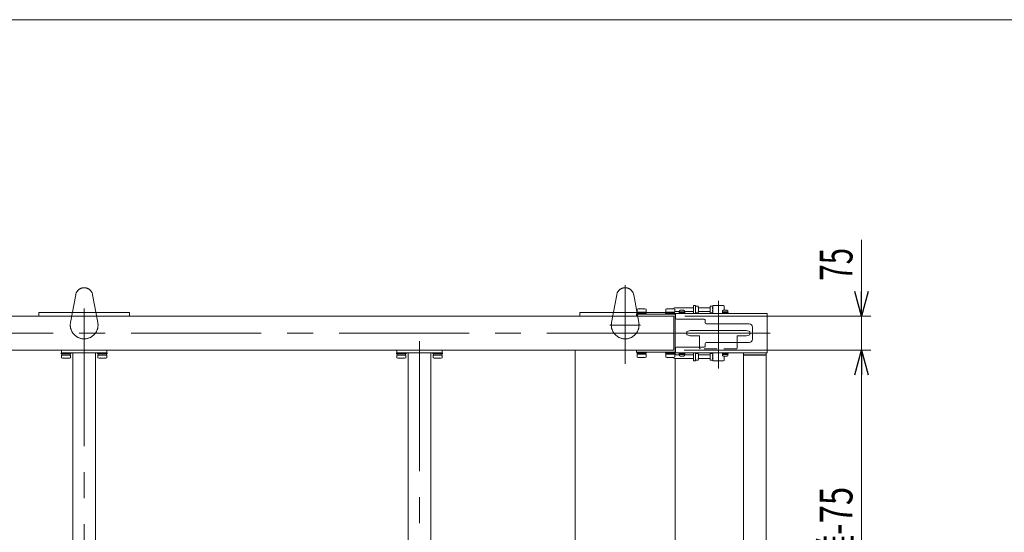
# Model space of a CAD drawing. Units: millimetres. Extents: x -3546 to 3546, y -2433 to 2432.
# Drawn here: x -1528 to 638, y 1305 to 2432 of the extents above; entities that cross this region are included whole.
import ezdxf
from ezdxf.enums import TextEntityAlignment as Align

# ---------------------------------------------------------------- set-up
doc = ezdxf.new("R2010")
doc.units = ezdxf.units.MM
doc.header["$LTSCALE"] = 4.5
for name, pattern in [('CENTERX2', [101.6, 63.5, -12.7, 12.7, -12.7]), ('DASHED2', [9.525, 6.35, -3.175]), ('PHANTOM', [63.5, 31.75, -6.35, 6.35, -6.35, 6.35, -6.35])]:
    doc.linetypes.add(name, pattern=pattern)
for name, color, linetype in [('11', 7, 'Continuous'), ('15', 7, 'Continuous'), ('BM0', 7, 'Continuous'), ('L-4', 7, 'Continuous'), ('L-6', 7, 'Continuous'), ('L-BOLT', 7, 'Continuous'), ('ZUWAKU', 7, 'Continuous')]:
    doc.layers.add(name, color=color, linetype=linetype)
doc.styles.add('dcStyle0', font='ＭＳ Ｐゴシック', dxfattribs={"width": 0.7})
doc.dimstyles.new('dc_Rotated', dxfattribs={"dimtxt": 72, "dimasz": 54.000034, "dimexe": 18, "dimexo": 18, "dimgap": 18, "dimtad": 3, "dimdec": 3, "dimdsep": 46, "dimtxsty": 'dcStyle0', "dimblk1": 'OPEN30', "dimblk2": 'OPEN30', "dimsah": 1, "dimcen": 0.09, "dimclrd": 2, "dimclre": 2, "dimclrt": 2, "dimadec": 0, "dimazin": 2, "dimtfac": 1, "dimtdec": 4, "dimtmove": 0, "dimatfit": 3, "dimfxl": 1, "dimarcsym": 1})

# ---------------------------------------------------------------- blocks, each defined once
blk = doc.blocks.new('DC_GROUP_W_MHC-HUD_S_010_110')
at = {"layer": 'L-4', "color": 140, "linetype": 'Continuous', "lineweight": 13}
for p, q in [((-107.8, 1784.8), (-107.8, 1786.8)), ((-86.8, 1786.8), (-107.8, 1786.8)), ((-107.1, 1789.3), (-107.1, 1795.4)), ((-87.4, 1789.3), (-107.1, 1789.3)), ((-106.5, 1786.8), (-106.5, 1789.3)), ((-89.9, 1796.3), (-104.6, 1796.3)), ((-88.1, 1786.8), (-88.1, 1789.3)), ((-87.4, 1789.3), (-87.4, 1795.4)), ((-86.8, 1784.8), (-86.8, 1786.8))]:
    blk.add_line(p, q, dxfattribs=at)
for centre, radius, start, end in [((-104.6, 1792.5), 3.78, 49.5701, 130.4299), ((-97.3, 1782.5), 13.8, 69.1359, 110.8641), ((-89.9, 1792.5), 3.78, 49.5701, 130.4299)]:
    blk.add_arc(centre, radius, start, end, dxfattribs=at)
blk = doc.blocks.new('DC_GROUP_W_MHC-HUD_S_010_113')
at = {"layer": 'L-4', "color": 140, "linetype": 'Continuous', "lineweight": 13}
for p, q in [((-41.3, 1787.3), (-41.3, 1802.3)), ((-41.3, 1802.3), (-35.5, 1802.3)), ((-34.8, 1789.2), (-34.8, 1800.4)), ((-41.3, 1787.3), (-35.5, 1787.3))]:
    blk.add_line(p, q, dxfattribs=at)
for centre, radius, start, end in [((-37.6, 1800.4), 2.79, 317.7545, 42.2455), ((-44.8, 1794.8), 10.1, 338.1345, 21.8655), ((-37.6, 1789.2), 2.79, 317.7545, 42.2455)]:
    blk.add_arc(centre, radius, start, end, dxfattribs=at)
blk = doc.blocks.new('DC_GROUP_W_MHC-HUD_S_010_114')
at = {"layer": 'L-4', "color": 140, "linetype": 'Continuous', "lineweight": 13}
for p, q in [((-170.8, 1784.8), (-170.8, 1786.8)), ((-149.8, 1786.8), (-170.8, 1786.8)), ((-170.1, 1789.3), (-170.1, 1795.4)), ((-150.4, 1789.3), (-170.1, 1789.3)), ((-169.5, 1786.8), (-169.5, 1789.3)), ((-152.9, 1796.3), (-167.6, 1796.3)), ((-151.1, 1786.8), (-151.1, 1789.3)), ((-150.4, 1789.3), (-150.4, 1795.4)), ((-149.8, 1784.8), (-149.8, 1786.8))]:
    blk.add_line(p, q, dxfattribs=at)
for centre, radius, start, end in [((-167.6, 1792.5), 3.78, 49.5701, 130.4299), ((-160.3, 1782.5), 13.8, 69.1359, 110.8641), ((-152.9, 1792.5), 3.78, 49.5701, 130.4299)]:
    blk.add_arc(centre, radius, start, end, dxfattribs=at)
blk = doc.blocks.new('DC_GROUP_W_MHC-HUD_S_010_115')
at = {"layer": 'L-4', "color": 140, "linetype": 'Continuous', "lineweight": 13}
for p, q in [((-170.8, 1700.8), (-170.8, 1698.8)), ((-149.8, 1698.8), (-170.8, 1698.8)), ((-150.4, 1696.3), (-170.1, 1696.3)), ((-170.1, 1696.3), (-170.1, 1690.2)), ((-169.5, 1698.8), (-169.5, 1696.3)), ((-152.9, 1689.3), (-167.6, 1689.3)), ((-151.1, 1698.8), (-151.1, 1696.3)), ((-150.4, 1696.3), (-150.4, 1690.2)), ((-149.8, 1700.8), (-149.8, 1698.8))]:
    blk.add_line(p, q, dxfattribs=at)
for centre, radius, start, end in [((-167.6, 1693.1), 3.78, 229.5701, 310.4299), ((-160.3, 1703.1), 13.8, 249.1359, 290.8641), ((-152.9, 1693.1), 3.78, 229.5701, 310.4299)]:
    blk.add_arc(centre, radius, start, end, dxfattribs=at)
blk = doc.blocks.new('DC_GROUP_W_MHC-HUD_S_010_116')
at = {"layer": 'L-4', "color": 140, "linetype": 'Continuous', "lineweight": 13}
for p, q in [((-107.8, 1700.8), (-107.8, 1698.8)), ((-86.8, 1698.8), (-107.8, 1698.8)), ((-87.4, 1696.3), (-107.1, 1696.3)), ((-107.1, 1696.3), (-107.1, 1690.2)), ((-106.5, 1698.8), (-106.5, 1696.3)), ((-89.9, 1689.3), (-104.6, 1689.3)), ((-88.1, 1698.8), (-88.1, 1696.3)), ((-87.4, 1696.3), (-87.4, 1690.2)), ((-86.8, 1700.8), (-86.8, 1698.8))]:
    blk.add_line(p, q, dxfattribs=at)
for centre, radius, start, end in [((-104.6, 1693.1), 3.78, 229.5701, 310.4299), ((-97.3, 1703.1), 13.8, 249.1359, 290.8641), ((-89.9, 1693.1), 3.78, 229.5701, 310.4299)]:
    blk.add_arc(centre, radius, start, end, dxfattribs=at)
blk = doc.blocks.new('DC_GROUP_W_MHC-HUD_S_010_117')
at = {"layer": 'L-4', "color": 140, "linetype": 'Continuous', "lineweight": 13}
for p, q in [((-41.3, 1698.3), (-35.5, 1698.3)), ((-41.3, 1698.3), (-41.3, 1683.3)), ((-34.8, 1696.4), (-34.8, 1685.2)), ((-41.3, 1683.3), (-35.5, 1683.3))]:
    blk.add_line(p, q, dxfattribs=at)
for centre, radius, start, end in [((-37.6, 1696.4), 2.79, 317.7545, 42.2455), ((-44.8, 1690.8), 10.1, 338.1345, 21.8655), ((-37.6, 1685.2), 2.79, 317.7545, 42.2455)]:
    blk.add_arc(centre, radius, start, end, dxfattribs=at)
blk = doc.blocks.new('DC_GROUP_W_MHC-HUD_S_010_120')
at = {"layer": 'L-4', "color": 3, "linetype": 'Continuous', "lineweight": 13}
for p, q in [((-88.1, 1798.8), (-89.3, 1797.6)), ((-89.3, 1797.6), (-89.3, 1796.2)), ((-45.8, 1798.8), (-88.1, 1798.8)), ((-9.3, 1798.8), (-34.8, 1798.8)), ((-77, 1790.8), (-87.4, 1790.8)), ((-45.8, 1790.8), (-65.5, 1790.8)), ((-9.3, 1790.8), (-34.8, 1790.8))]:
    blk.add_line(p, q, dxfattribs=at)
at = {"layer": 'L-4', "color": 140, "linetype": 'Continuous', "lineweight": 13}
for p, q in [((-9.3, 1802.3), (-4.5, 1802.3)), ((-9.3, 1802.3), (-9.3, 1787.3)), ((-3.8, 1800.4), (-3.8, 1789.2)), ((-9.3, 1787.3), (-4.5, 1787.3))]:
    blk.add_line(p, q, dxfattribs=at)
for centre, radius, start, end in [((-6.6, 1800.4), 2.79, 317.7545, 42.2455), ((-13.8, 1794.8), 10.1, 338.1345, 21.8655), ((-6.6, 1789.2), 2.79, 317.7545, 42.2455)]:
    blk.add_arc(centre, radius, start, end, dxfattribs=at)
blk = doc.blocks.new('DC_GROUP_W_MHC-HUD_S_010_121')
at = {"layer": 'L-4', "color": 3, "linetype": 'Continuous', "lineweight": 13}
for p, q in [((-89.3, 1688), (-89.3, 1689.3)), ((-77, 1694.8), (-87.4, 1694.8)), ((-45.8, 1694.8), (-65.5, 1694.8)), ((-9.3, 1694.8), (-34.8, 1694.8)), ((-88.1, 1686.8), (-89.3, 1688)), ((-45.8, 1686.8), (-88.1, 1686.8)), ((-9.3, 1686.8), (-34.8, 1686.8))]:
    blk.add_line(p, q, dxfattribs=at)
at = {"layer": 'L-4', "color": 140, "linetype": 'Continuous', "lineweight": 13}
for p, q in [((-9.3, 1683.3), (-9.3, 1698.3)), ((-9.3, 1698.3), (-4.5, 1698.3)), ((-3.8, 1685.2), (-3.8, 1696.4)), ((-9.3, 1683.3), (-4.5, 1683.3))]:
    blk.add_line(p, q, dxfattribs=at)
for centre, radius, start, end in [((-6.6, 1696.4), 2.79, 317.7545, 42.2455), ((-13.8, 1690.8), 10.1, 338.1345, 21.8655), ((-6.6, 1685.2), 2.79, 317.7545, 42.2455)]:
    blk.add_arc(centre, radius, start, end, dxfattribs=at)
blk = doc.blocks.new('DC_GROUP_W_MHC-HUD_S_010_201')
at = {"layer": 'L-4', "color": 140, "linetype": 'Continuous', "lineweight": 13}
for p, q in [((-619.3, 1699.2), (-619.3, 1697.2)), ((-598.3, 1697.2), (-619.3, 1697.2)), ((-598.9, 1694.7), (-618.6, 1694.7)), ((-618.6, 1694.7), (-618.6, 1688.6)), ((-618, 1697.2), (-618, 1694.7)), ((-599.6, 1697.2), (-599.6, 1694.7)), ((-598.9, 1694.7), (-598.9, 1688.6)), ((-598.3, 1699.2), (-598.8, 1699.2)), ((-598.3, 1699.2), (-598.3, 1697.2)), ((-601.4, 1687.7), (-616.1, 1687.7))]:
    blk.add_line(p, q, dxfattribs=at)
for centre, radius, start, end in [((-616.1, 1691.5), 3.78, 229.5701, 310.4299), ((-608.8, 1701.5), 13.8, 249.1359, 290.8641), ((-601.4, 1691.5), 3.78, 229.5701, 310.4299)]:
    blk.add_arc(centre, radius, start, end, dxfattribs=at)
blk = doc.blocks.new('DC_GROUP_W_MHC-HUD_S_010_202')
at = {"layer": 'L-4', "color": 140, "linetype": 'Continuous', "lineweight": 13}
for p, q in [((-699.3, 1699.2), (-699.3, 1697.2)), ((-698.8, 1699.2), (-699.3, 1699.2)), ((-678.3, 1697.2), (-699.3, 1697.2)), ((-678.9, 1694.7), (-698.6, 1694.7)), ((-698.6, 1694.7), (-698.6, 1688.6)), ((-698, 1697.2), (-698, 1694.7)), ((-679.6, 1697.2), (-679.6, 1694.7)), ((-678.9, 1694.7), (-678.9, 1688.6)), ((-678.3, 1699.2), (-678.3, 1697.2)), ((-681.4, 1687.7), (-696.1, 1687.7))]:
    blk.add_line(p, q, dxfattribs=at)
for centre, radius, start, end in [((-696.1, 1691.5), 3.78, 229.5701, 310.4299), ((-688.8, 1701.5), 13.8, 249.1359, 290.8641), ((-681.4, 1691.5), 3.78, 229.5701, 310.4299)]:
    blk.add_arc(centre, radius, start, end, dxfattribs=at)
blk = doc.blocks.new('DC_GROUP_W_MHC-HUD_S_010_221')
at = {"layer": 'L-4', "color": 7, "linetype": 'Continuous', "lineweight": 13}
blk.add_line((-1335.8, 1699.2), (-1386.3, 1699.2), dxfattribs=at)
at = {"layer": 'L-4', "color": 140, "linetype": 'Continuous', "lineweight": 13}
for p, q in [((-1356.8, 1699.2), (-1356.8, 1697.2)), ((-1335.8, 1697.2), (-1356.8, 1697.2)), ((-1336.4, 1694.7), (-1356.1, 1694.7)), ((-1356.1, 1694.7), (-1356.1, 1688.6)), ((-1355.5, 1697.2), (-1355.5, 1694.7)), ((-1337.1, 1697.2), (-1337.1, 1694.7)), ((-1336.4, 1694.7), (-1336.4, 1688.6)), ((-1335.8, 1699.2), (-1335.8, 1697.2)), ((-1338.9, 1687.7), (-1353.6, 1687.7))]:
    blk.add_line(p, q, dxfattribs=at)
for centre, radius, start, end in [((-1353.6, 1691.5), 3.78, 229.5701, 310.4299), ((-1346.3, 1701.5), 13.8, 249.1359, 290.8641), ((-1338.9, 1691.5), 3.78, 229.5701, 310.4299)]:
    blk.add_arc(centre, radius, start, end, dxfattribs=at)
blk = doc.blocks.new('DC_GROUP_W_MHC-HUD_S_010_222')
at = {"layer": 'L-4', "color": 140, "linetype": 'Continuous', "lineweight": 13}
for p, q in [((-1436.8, 1699.2), (-1436.8, 1697.2)), ((-1415.8, 1697.2), (-1436.8, 1697.2)), ((-1416.4, 1694.7), (-1436.1, 1694.7)), ((-1436.1, 1694.7), (-1436.1, 1688.6)), ((-1435.5, 1697.2), (-1435.5, 1694.7)), ((-1417.1, 1697.2), (-1417.1, 1694.7)), ((-1416.4, 1694.7), (-1416.4, 1688.6)), ((-1415.8, 1699.2), (-1415.8, 1697.2)), ((-1418.9, 1687.7), (-1433.6, 1687.7))]:
    blk.add_line(p, q, dxfattribs=at)
at = {"layer": 'L-4', "color": 7, "linetype": 'Continuous', "lineweight": 13}
blk.add_line((-1386.3, 1699.2), (-1436.8, 1699.2), dxfattribs=at)
at = {"layer": 'L-4', "color": 140, "linetype": 'Continuous', "lineweight": 13}
for centre, radius, start, end in [((-1433.6, 1691.5), 3.78, 229.5701, 310.4299), ((-1426.3, 1701.5), 13.8, 249.1359, 290.8641), ((-1418.9, 1691.5), 3.78, 229.5701, 310.4299)]:
    blk.add_arc(centre, radius, start, end, dxfattribs=at)
blk = doc.blocks.new('DC_GROUP_W_MHC-HUD_S_010_69')
at = {"layer": 'BM0', "color": 140, "linetype": 'PHANTOM', "lineweight": 13}
for p, q in [((-214.9, 1827.2), (-226.2, 1766.3)), ((-166.3, 1766.3), (-177.6, 1827.2))]:
    blk.add_line(p, q, dxfattribs=at)
for centre, radius, start, end in [((-196.3, 1823.7), 19, 10.5177, 169.4823), ((-196.3, 1760.7), 30.5, 169.4823, 10.5177)]:
    blk.add_arc(centre, radius, start, end, dxfattribs=at)
blk = doc.blocks.new('DC_GROUP_W_MHC-HUD_S_010_70')
at = {"layer": 'BM0', "color": 3, "linetype": 'CENTERX2', "lineweight": 13}
blk.add_line((-162.8, 364.7), (-229.8, 364.7), dxfattribs=at)
at = {"layer": 'BM0', "color": 140, "linetype": 'PHANTOM', "lineweight": 13}
for p, q in [((-214.9, 298.2), (-226.2, 359.1)), ((-166.3, 359.1), (-177.6, 298.2))]:
    blk.add_line(p, q, dxfattribs=at)
for centre, radius, start, end in [((-196.3, 364.7), 30.5, 349.4823, 190.5177), ((-196.3, 301.7), 19, 190.5177, 349.4823)]:
    blk.add_arc(centre, radius, start, end, dxfattribs=at)
blk = doc.blocks.new('DC_GROUP_W_MHC-HUD_S_010_68')
at = {"layer": 'BM0', "linetype": 'Continuous'}
for name in ['DC_GROUP_W_MHC-HUD_S_010_69', 'DC_GROUP_W_MHC-HUD_S_010_70']:
    blk.add_blockref(name, (0, 0), dxfattribs=at)
blk = doc.blocks.new('DC_GROUP_W_MHC-HUD_S_010_104')
at = {"layer": 'L-6', "color": 7, "linetype": 'Continuous', "lineweight": 13}
for p, q in [((-296.3, 1780.2), (-296.3, 1788.4)), ((-296.3, 1788.4), (-169.5, 1788.4)), ((-151.1, 1788.4), (-106.5, 1788.4))]:
    blk.add_line(p, q, dxfattribs=at)
blk = doc.blocks.new('DC_GROUP_W_MHC-HUD_S_010_105')
at = {"layer": 'L-6', "color": 7, "linetype": 'Continuous', "lineweight": 13}
for p, q in [((-296.3, 345.2), (-296.3, 337)), ((-296.3, 337), (-169.5, 337)), ((-151.1, 337), (-106.5, 337))]:
    blk.add_line(p, q, dxfattribs=at)
blk = doc.blocks.new('DC_GROUP_W_MHC-HUD_S_010_106')
at = {"layer": 'BM0', "color": 140, "linetype": 'PHANTOM', "lineweight": 13}
for p, q in [((-214.9, 1827.2), (-226.2, 1766.3)), ((-166.3, 1766.3), (-177.6, 1827.2))]:
    blk.add_line(p, q, dxfattribs=at)
at = {"layer": 'BM0', "color": 3, "linetype": 'CENTERX2', "lineweight": 13}
blk.add_line((-162.8, 1760.7), (-229.8, 1760.7), dxfattribs=at)
at = {"layer": 'BM0', "color": 140, "linetype": 'PHANTOM', "lineweight": 13}
for centre, radius, start, end in [((-196.3, 1823.7), 19, 10.5177, 169.4823), ((-196.3, 1760.7), 30.5, 169.4823, 10.5177)]:
    blk.add_arc(centre, radius, start, end, dxfattribs=at)
blk = doc.blocks.new('DC_GROUP_W_MHC-HUD_S_010_107')
at = {"layer": 'BM0', "color": 3, "linetype": 'CENTERX2', "lineweight": 13}
blk.add_line((-162.8, 364.7), (-229.8, 364.7), dxfattribs=at)
at = {"layer": 'BM0', "color": 140, "linetype": 'PHANTOM', "lineweight": 13}
for p, q in [((-214.9, 298.2), (-226.2, 359.1)), ((-166.3, 359.1), (-177.6, 298.2))]:
    blk.add_line(p, q, dxfattribs=at)
for centre, radius, start, end in [((-196.3, 364.7), 30.5, 349.4823, 190.5177), ((-196.3, 301.7), 19, 190.5177, 349.4823)]:
    blk.add_arc(centre, radius, start, end, dxfattribs=at)
blk = doc.blocks.new('DC_GROUP_W_MHC-HUD_S_010_103')
at = {"layer": 'BM0', "linetype": 'Continuous'}
for name in ['DC_GROUP_W_MHC-HUD_S_010_106', 'DC_GROUP_W_MHC-HUD_S_010_107']:
    blk.add_blockref(name, (0, 0), dxfattribs=at)
at = {"layer": 'L-6', "linetype": 'Continuous'}
for name in ['DC_GROUP_W_MHC-HUD_S_010_104', 'DC_GROUP_W_MHC-HUD_S_010_105']:
    blk.add_blockref(name, (0, 0), dxfattribs=at)
blk = doc.blocks.new('DC_GROUP_W_MHC-HUD_S_010_124')
at = {"layer": 'ZUWAKU', "color": 3, "linetype": 'Continuous', "lineweight": 13}
for p, q in [((-60.3, 1746.4), (-60.3, 1739.2)), ((68.2, 1748.7), (-50.8, 1748.7)), ((-50.8, 1736.8), (-32.8, 1736.8)), ((-32.8, 1711.8), (-32.8, 1736.8)), ((68.2, 1736.8), (50.2, 1736.8)), ((50.2, 1736.8), (50.2, 1722.3)), ((77.7, 1746.4), (77.7, 1739.2))]:
    blk.add_line(p, q, dxfattribs=at)
at = {"layer": 'ZUWAKU', "color": 4, "linetype": 'DASHED2', "lineweight": 13}
for p, q in [((-32.8, 1709.9), (-32.8, 1711.8)), ((50.2, 1722.3), (50.2, 1709.9)), ((-31.6, 1708.7), (-32.8, 1709.9)), ((49, 1708.7), (-31.6, 1708.7)), ((50.2, 1709.9), (49, 1708.7))]:
    blk.add_line(p, q, dxfattribs=at)
at = {"layer": 'ZUWAKU', "color": 3, "linetype": 'Continuous', "lineweight": 13}
for centre, start, end in [((-50.8, 1728.4), 90, 117.9033), ((-50.8, 1757.1), 242.0967, 270), ((68.2, 1728.4), 62.0967, 90), ((68.2, 1757.1), 270, 297.9033)]:
    blk.add_arc(centre, 20.3, start, end, dxfattribs=at)
blk = doc.blocks.new('DC_GROUP_W_MHC-HUD_S_010_125')
at = {"layer": 'ZUWAKU', "color": 140, "linetype": 'Continuous', "lineweight": 13}
for p, q in [((-3.8, 1802.8), (-2.8, 1803.8)), ((-3.8, 1802.8), (-3.8, 1786.4)), ((20.2, 1803.8), (-2.8, 1803.8)), ((21.2, 1802.8), (20.2, 1803.8)), ((21.2, 1802.8), (21.2, 1793.5)), ((-3.8, 1699.2), (-3.8, 1682.8)), ((21.2, 1692.1), (21.2, 1682.8)), ((-3.8, 1682.8), (-2.8, 1681.8)), ((20.2, 1681.8), (-2.8, 1681.8)), ((21.2, 1682.8), (20.2, 1681.8))]:
    blk.add_line(p, q, dxfattribs=at)
at = {"layer": 'ZUWAKU', "color": 3, "linetype": 'CENTERX2', "lineweight": 13}
blk.add_line((8.7, 1814), (8.7, 1665.2), dxfattribs=at)
blk = doc.blocks.new('DC_GROUP_W_MHC-HUD_S_010_123')
at = {"layer": 'ZUWAKU', "linetype": 'Continuous'}
for name in ['DC_GROUP_W_MHC-HUD_S_010_125', 'DC_GROUP_W_MHC-HUD_S_010_124']:
    blk.add_blockref(name, (0, 0), dxfattribs=at)
blk = doc.blocks.new('DC_GROUP_W_MHC-HUD_S_010_141')
at = {"color": 7, "linetype": 'Continuous', "lineweight": 13}
for p, q in [((-89.3, 1780.2), (-2649.3, 1780.2)), ((-89.3, 1780.2), (-89.3, 1705.2)), ((-2649.3, 1705.2), (-89.3, 1705.2))]:
    blk.add_line(p, q, dxfattribs=at)
at = {"color": 3, "linetype": 'CENTERX2', "lineweight": 13}
blk.add_line((-2654.3, 1742.7), (-84.3, 1742.7), dxfattribs=at)
blk = doc.blocks.new('DC_GROUP_W_MHC-HUD_S_010_216')
at = {"layer": 'L-6', "color": 7, "linetype": 'Continuous', "lineweight": 13}
for p, q in [((-1486.3, 1780.2), (-1486.3, 1788.4)), ((-1486.3, 1788.4), (-1286.3, 1788.4)), ((-1286.3, 1780.2), (-1286.3, 1788.4))]:
    blk.add_line(p, q, dxfattribs=at)
at = {"layer": 'L-6', "color": 3, "linetype": 'CENTERX2', "lineweight": 13}
blk.add_line((-1386.3, 1797.2), (-1386.3, 1751), dxfattribs=at)
blk = doc.blocks.new('DC_GROUP_W_MHC-HUD_S_010_217')
at = {"layer": 'L-6', "color": 3, "linetype": 'CENTERX2', "lineweight": 13}
blk.add_line((-1386.3, 328.2), (-1386.3, 374.4), dxfattribs=at)
at = {"layer": 'L-6', "color": 7, "linetype": 'Continuous', "lineweight": 13}
for p, q in [((-1486.3, 345.2), (-1486.3, 337)), ((-1286.3, 337), (-1486.3, 337)), ((-1286.3, 345.2), (-1286.3, 337))]:
    blk.add_line(p, q, dxfattribs=at)
blk = doc.blocks.new('DC_GROUP_W_MHC-HUD_S_010_218')
at = {"layer": 'BM0', "color": 140, "linetype": 'PHANTOM', "lineweight": 13}
for p, q in [((-1404.9, 1827.2), (-1416.2, 1766.3)), ((-1356.3, 1766.3), (-1367.6, 1827.2))]:
    blk.add_line(p, q, dxfattribs=at)
for centre, radius, start, end in [((-1386.3, 1823.7), 19, 10.5177, 169.4823), ((-1386.3, 1760.7), 30.5, 169.4823, 10.5177)]:
    blk.add_arc(centre, radius, start, end, dxfattribs=at)
blk = doc.blocks.new('DC_GROUP_W_MHC-HUD_S_010_219')
at = {"layer": 'BM0', "color": 140, "linetype": 'PHANTOM', "lineweight": 13}
for p, q in [((-1404.9, 298.2), (-1416.2, 359.1)), ((-1356.3, 359.1), (-1367.6, 298.2))]:
    blk.add_line(p, q, dxfattribs=at)
for centre, radius, start, end in [((-1386.3, 364.7), 30.5, 349.4823, 190.5177), ((-1386.3, 301.7), 19, 190.5177, 349.4823)]:
    blk.add_arc(centre, radius, start, end, dxfattribs=at)
blk = doc.blocks.new('DC_GROUP_W_MHC-HUD_S_010_215')
at = {"layer": 'BM0', "linetype": 'Continuous'}
for name in ['DC_GROUP_W_MHC-HUD_S_010_218', 'DC_GROUP_W_MHC-HUD_S_010_219']:
    blk.add_blockref(name, (0, 0), dxfattribs=at)
at = {"layer": 'L-6', "linetype": 'Continuous'}
for name in ['DC_GROUP_W_MHC-HUD_S_010_216', 'DC_GROUP_W_MHC-HUD_S_010_217']:
    blk.add_blockref(name, (0, 0), dxfattribs=at)
blk = doc.blocks.new('DC_GROUP_W_MHC-HUD_S_010_81')
at = {"layer": '11', "color": 7, "linetype": 'Continuous', "lineweight": 13}
for p, q in [((63.7, 1699.1), (63.7, 426.3)), ((113.7, 1694.7), (63.7, 1694.7)), ((113.7, 426.3), (113.7, 1699.1)), ((113.7, 430.7), (63.7, 430.7))]:
    blk.add_line(p, q, dxfattribs=at)
blk = doc.blocks.new('DC_GROUP_W_MHC-HUD_S_010_108')
at = {"layer": '11', "color": 7, "linetype": 'Continuous', "lineweight": 13}
for p, q in [((63.7, 1699.2), (63.7, 426.4)), ((113.7, 1694.8), (63.7, 1694.8)), ((113.7, 426.4), (113.7, 1699.2)), ((113.7, 430.8), (63.7, 430.8))]:
    blk.add_line(p, q, dxfattribs=at)
blk = doc.blocks.new('DC_GROUP_W_MHC-HUD_S_010_200')
at = {"layer": '11', "color": 7, "linetype": 'Continuous', "lineweight": 13}
for p, q in [((-698.8, 1699.2), (-698.8, 1705.2)), ((-598.8, 1699.2), (-698.8, 1699.2)), ((-673.8, 426.2), (-673.8, 1699.2)), ((-623.8, 426.2), (-623.8, 1699.2)), ((-598.8, 1699.2), (-598.8, 1705.2)), ((-598.8, 426.2), (-698.8, 426.2)), ((-698.8, 426.2), (-698.8, 420.2)), ((-598.8, 426.2), (-598.8, 420.2))]:
    blk.add_line(p, q, dxfattribs=at)
blk = doc.blocks.new('DC_GROUP_W_MHC-HUD_S_010_220')
at = {"layer": '11', "color": 7, "linetype": 'Continuous', "lineweight": 13}
for p, q in [((-1436.3, 1705.2), (-1336.3, 1705.2)), ((-1436.3, 1699.2), (-1436.3, 1705.2)), ((-1411.3, 426.2), (-1411.3, 1699.2)), ((-1361.3, 426.2), (-1361.3, 1699.2)), ((-1336.3, 1699.2), (-1336.3, 1705.2)), ((-1436.3, 426.2), (-1436.3, 420.2)), ((-1436.3, 420.2), (-1336.3, 420.2)), ((-1336.3, 426.2), (-1336.3, 420.2))]:
    blk.add_line(p, q, dxfattribs=at)
blk = doc.blocks.new('DC_GROUP_W_MHC-HUD_S_010_111')
at = {"layer": 'L-BOLT', "color": 140, "linetype": 'Continuous', "lineweight": 13}
for p, q in [((-77.5, 1786.4), (-77.5, 1788)), ((-65, 1788), (-77.5, 1788)), ((-77.4, 1788), (-77.4, 1789.5)), ((-65.2, 1789.5), (-77.4, 1789.5)), ((-77, 1789.5), (-77, 1793)), ((-66.9, 1793.5), (-75.6, 1793.5)), ((-65.5, 1789.5), (-65.5, 1793)), ((-65.2, 1788), (-65.2, 1789.5)), ((-65, 1786.4), (-65, 1788))]:
    blk.add_line(p, q, dxfattribs=at)
for centre, radius, start, end in [((-75.6, 1791.2), 2.32, 51.4811, 128.5189), ((-71.3, 1785), 8.51, 70.1808, 109.8192), ((-66.9, 1791.2), 2.32, 51.4811, 128.5189)]:
    blk.add_arc(centre, radius, start, end, dxfattribs=at)
blk = doc.blocks.new('DC_GROUP_W_MHC-HUD_S_010_112')
at = {"layer": 'L-BOLT', "color": 140, "linetype": 'Continuous', "lineweight": 13}
for p, q in [((17.5, 1786.4), (17.5, 1788)), ((30, 1788), (17.5, 1788)), ((17.6, 1788), (17.6, 1789.5)), ((29.8, 1789.5), (17.6, 1789.5)), ((18, 1789.5), (18, 1793)), ((28.1, 1793.5), (19.4, 1793.5)), ((29.5, 1789.5), (29.5, 1793)), ((29.8, 1788), (29.8, 1789.5)), ((30, 1786.4), (30, 1788))]:
    blk.add_line(p, q, dxfattribs=at)
for centre, radius, start, end in [((19.4, 1791.2), 2.32, 51.4811, 128.5189), ((23.7, 1785), 8.51, 70.1808, 109.8192), ((28.1, 1791.2), 2.32, 51.4811, 128.5189)]:
    blk.add_arc(centre, radius, start, end, dxfattribs=at)
blk = doc.blocks.new('DC_GROUP_W_MHC-HUD_S_010_118')
at = {"layer": 'L-BOLT', "color": 140, "linetype": 'Continuous', "lineweight": 13}
for p, q in [((-77.5, 1699.2), (-77.5, 1697.6)), ((-65, 1697.6), (-77.5, 1697.6)), ((-77.4, 1697.6), (-77.4, 1696.1)), ((-65.2, 1696.1), (-77.4, 1696.1)), ((-77, 1696.1), (-77, 1692.6)), ((-66.9, 1692.1), (-75.6, 1692.1)), ((-65.5, 1696.1), (-65.5, 1692.6)), ((-65.2, 1697.6), (-65.2, 1696.1)), ((-65, 1699.2), (-65, 1697.6))]:
    blk.add_line(p, q, dxfattribs=at)
for centre, radius, start, end in [((-75.6, 1694.4), 2.32, 231.4811, 308.5189), ((-71.3, 1700.6), 8.51, 250.1808, 289.8192), ((-66.9, 1694.4), 2.32, 231.4811, 308.5189)]:
    blk.add_arc(centre, radius, start, end, dxfattribs=at)
blk = doc.blocks.new('DC_GROUP_W_MHC-HUD_S_010_119')
at = {"layer": 'L-BOLT', "color": 140, "linetype": 'Continuous', "lineweight": 13}
for p, q in [((17.5, 1699.2), (17.5, 1697.6)), ((30, 1697.6), (17.5, 1697.6)), ((17.6, 1697.6), (17.6, 1696.1)), ((29.8, 1696.1), (17.6, 1696.1)), ((18, 1696.1), (18, 1692.6)), ((28.1, 1692.1), (19.4, 1692.1)), ((29.5, 1696.1), (29.5, 1692.6)), ((29.8, 1697.6), (29.8, 1696.1)), ((30, 1699.2), (30, 1697.6))]:
    blk.add_line(p, q, dxfattribs=at)
for centre, radius, start, end in [((19.4, 1694.4), 2.32, 231.4811, 308.5189), ((23.7, 1700.6), 8.51, 250.1808, 289.8192), ((28.1, 1694.4), 2.32, 231.4811, 308.5189)]:
    blk.add_arc(centre, radius, start, end, dxfattribs=at)
blk = doc.blocks.new('DC_GROUP_W_MHC-HUD_S_010_122')
at = {"layer": 'L-BOLT', "color": 7, "linetype": 'Continuous', "lineweight": 13}
for p, q in [((115.7, 1786.4), (-85.3, 1786.4)), ((-85.3, 1775.8), (-85.3, 1786.4)), ((115.7, 1699.2), (115.7, 1786.4)), ((-22.3, 1773.8), (-83.3, 1773.8)), ((-20.3, 1765.3), (-20.3, 1771.8)), ((-18.3, 1763.3), (76.2, 1763.3)), ((83.7, 1729.8), (83.7, 1755.8)), ((-83.3, 1711.8), (-22.3, 1711.8)), ((-20.3, 1713.8), (-20.3, 1720.3)), ((-18.3, 1722.3), (76.2, 1722.3)), ((-85.3, 1709.8), (-85.3, 1699.2)), ((115.7, 1699.2), (-85.3, 1699.2))]:
    blk.add_line(p, q, dxfattribs=at)
at = {"layer": 'L-BOLT', "color": 3, "linetype": 'CENTERX2', "lineweight": 13}
blk.add_line((-93.2, 1742.8), (123, 1742.8), dxfattribs=at)
at = {"layer": 'L-BOLT', "color": 7, "linetype": 'Continuous', "lineweight": 13}
for centre, radius, start, end in [((-83.3, 1775.8), 2, 180, 270), ((-22.3, 1771.8), 2, 0, 90), ((-18.3, 1765.3), 2, 180, 270), ((76.2, 1755.8), 7.5, 0, 90), ((-83.3, 1709.8), 2, 90, 180), ((-22.3, 1713.8), 2, 270, 0), ((-18.3, 1720.3), 2, 90, 180), ((76.2, 1729.8), 7.5, 270, 0)]:
    blk.add_arc(centre, radius, start, end, dxfattribs=at)
blk = doc.blocks.new('_Open30')
at = {"color": 0, "linetype": 'ByBlock', "lineweight": -2}
for p, q in [((-1, 0.267949), (0, 0)), ((0, 0), (-1, -0.267949)), ((0, 0), (-1, 0))]:
    blk.add_line(p, q, dxfattribs=at)
blk = doc.blocks.new('*D106')
at = {"layer": '15', "color": 2, "linetype": 'Continuous', "lineweight": 13}
for p, q in [((-66.3, 1705.2), (343.7, 1705.2)), ((323.7, 420.2), (323.7, 1705.2)), ((-65.3, 420.2), (343.7, 420.2))]:
    blk.add_line(p, q, dxfattribs=at)
at = {"layer": '15', "color": 2, "xscale": 54.00005053707515, "yscale": 53.99980862802558}
for p, rotation in [((323.7, 1705.2), 90), ((323.7, 420.2), 270)]:
    blk.add_blockref('_Open30', p, dxfattribs=dict(at, rotation=rotation))
at = {"layer": '15', "color": 4, "style": 'dcStyle0', "width": 0.727641}
blk.add_text('チェーン芯間距離-75', height=72, rotation=90, dxfattribs=at).set_placement((303.7, 720.7), (303.7, 1404.7), align=Align.FIT)
blk = doc.blocks.new('*D107')
at = {"layer": '15', "color": 2, "linetype": 'Continuous', "lineweight": 13}
for p, q in [((323.7, 1948.2), (323.7, 1780.2)), ((-65.3, 1780.2), (343.7, 1780.2)), ((323.7, 1705.2), (323.7, 1780.2)), ((-66.3, 1705.2), (343.7, 1705.2))]:
    blk.add_line(p, q, dxfattribs=at)
at = {"layer": '15', "color": 2, "xscale": 54.00005053707515, "yscale": 53.99980862802558, "rotation": 270}
blk.add_blockref('_Open30', (323.7, 1780.2), dxfattribs=at)
at = {"layer": '15', "color": 2, "style": 'dcStyle0', "width": 0.6875}
blk.add_text('75', height=72, rotation=90, dxfattribs=at).set_placement((303.7, 1858.2), (303.7, 1930.2), align=Align.FIT)
blk = doc.blocks.new('DC_GROUP_W_MHC-HUD_S_010_100')
at = {"layer": 'ZUWAKU', "color": 7, "linetype": 'Continuous', "lineweight": 13}
blk.add_line((3546, 2432.3), (-3546, 2432.3), dxfattribs=at)

msp = doc.modelspace()

# ---------------------------------------------------------------- linework, layer by layer
at = {"layer": 'BM0', "color": 3, "linetype": 'CENTERX2', "lineweight": 13}
for p, q in [((-196.2591, 1848.6256), (-196.2591, 1675.1968)), ((-196.2591, 1848.5383), (-196.2591, 1675.1968)), ((-1386.2591, 1780.1968), (-1386.2591, 345.1968)), ((-648.7591, 1725.066), (-648.7591, 397.0077))]:
    msp.add_line(p, q, dxfattribs=at)
at = {"layer": 'BM0', "color": 7, "linetype": 'Continuous', "lineweight": 13}
for p, q in [((-306.2591, 1705.2841), (-306.2591, 420.2841)), ((-86.2591, 1694.7841), (-86.2591, 1700.7841)), ((-86.2591, 1694.6968), (-86.2591, 1700.6968)), ((-86.2591, 438.7841), (-86.2591, 1686.7841))]:
    msp.add_line(p, q, dxfattribs=at)
at = {"layer": 'L-4', "color": 140, "linetype": 'Continuous', "lineweight": 13}
for p, q in [((-45.7591, 1787.2841), (-45.7591, 1803.7841)), ((-45.7591, 1803.7841), (-41.2591, 1803.7841)), ((-41.2591, 1803.7841), (-41.2591, 1786.3841)), ((-45.7591, 1698.2841), (-45.7591, 1681.7841)), ((-41.2591, 1681.7841), (-41.2591, 1699.1841)), ((-45.7591, 1681.7841), (-41.2591, 1681.7841))]:
    msp.add_line(p, q, dxfattribs=at)
at = {"layer": 'L-4', "color": 7, "linetype": 'Continuous', "lineweight": 13}
for p, q in [((-171.2591, 1780.2841), (-171.2591, 1784.7841)), ((-171.2591, 1784.7841), (-85.2591, 1784.7841)), ((-86.2591, 1744.7841), (-86.2591, 1784.7841)), ((-86.2591, 1740.7841), (-86.2591, 1700.7841)), ((-171.2591, 1705.2841), (-171.2591, 1700.7841)), ((-171.2591, 1700.7841), (-85.2591, 1700.7841))]:
    msp.add_line(p, q, dxfattribs=at)
at = {"layer": 'L-4', "color": 140, "linetype": 'Continuous', "lineweight": 13}
for centre, start, end in [((-38.7591, 1787.2841), 180, 188.2132107), ((-38.7591, 1698.2841), 172.6129516, 180)]:
    msp.add_arc(centre, 7, start, end, dxfattribs=at)
at = {"layer": 'L-4', "color": 7, "linetype": 'Continuous', "lineweight": 13}
for centre, start, end in [((-84.2591, 1744.7841), 180, 270), ((-84.2591, 1740.7841), 90, 180)]:
    msp.add_arc(centre, 2, start, end, dxfattribs=at)

# ---------------------------------------------------------------- block references
at = {"linetype": 'Continuous'}
for name in ['DC_GROUP_W_MHC-HUD_S_010_215', 'DC_GROUP_W_MHC-HUD_S_010_103', 'DC_GROUP_W_MHC-HUD_S_010_68', 'DC_GROUP_W_MHC-HUD_S_010_123', 'DC_GROUP_W_MHC-HUD_S_010_141']:
    msp.add_blockref(name, (0, 0), dxfattribs=at)
at = {"layer": '11', "linetype": 'Continuous'}
for name in ['DC_GROUP_W_MHC-HUD_S_010_220', 'DC_GROUP_W_MHC-HUD_S_010_200', 'DC_GROUP_W_MHC-HUD_S_010_108', 'DC_GROUP_W_MHC-HUD_S_010_81']:
    msp.add_blockref(name, (0, 0), dxfattribs=at)
at = {"layer": 'L-4', "linetype": 'Continuous'}
for name in ['DC_GROUP_W_MHC-HUD_S_010_120', 'DC_GROUP_W_MHC-HUD_S_010_113', 'DC_GROUP_W_MHC-HUD_S_010_114', 'DC_GROUP_W_MHC-HUD_S_010_110', 'DC_GROUP_W_MHC-HUD_S_010_222', 'DC_GROUP_W_MHC-HUD_S_010_221', 'DC_GROUP_W_MHC-HUD_S_010_202', 'DC_GROUP_W_MHC-HUD_S_010_201', 'DC_GROUP_W_MHC-HUD_S_010_115', 'DC_GROUP_W_MHC-HUD_S_010_116', 'DC_GROUP_W_MHC-HUD_S_010_121', 'DC_GROUP_W_MHC-HUD_S_010_117']:
    msp.add_blockref(name, (0, 0), dxfattribs=at)
at = {"layer": 'L-BOLT', "linetype": 'Continuous'}
for name in ['DC_GROUP_W_MHC-HUD_S_010_122', 'DC_GROUP_W_MHC-HUD_S_010_111', 'DC_GROUP_W_MHC-HUD_S_010_112', 'DC_GROUP_W_MHC-HUD_S_010_118', 'DC_GROUP_W_MHC-HUD_S_010_119']:
    msp.add_blockref(name, (0, 0), dxfattribs=at)
at = {"layer": 'ZUWAKU', "linetype": 'Continuous'}
msp.add_blockref('DC_GROUP_W_MHC-HUD_S_010_100', (0, 0), dxfattribs=at)

# ---------------------------------------------------------------- dimensions: what is measured, and where the dimension line sits
at = {"layer": '15', "linetype": 'Continuous', "lineweight": 13}
dim = msp.add_linear_dim(base=(323.7409, 1780.1968), p1=(-84.2591, 1705.1968), p2=(-83.2591, 1780.1968), angle=90, dimstyle='dc_Rotated', override={"dimtxt": 72, "dimasz": 54.000034, "dimexe": 20, "dimexo": 18, "dimgap": 20, "dimtad": 3, "dimtih": 0, "dimtoh": 0, "dimdec": 2, "dimlfac": 1, "dimzin": 8, "dimtxsty": 'dcStyle0', "dimblk1": 'Open30', "dimblk2": 'Open30', "dimsah": 1, "dimclrd": 2, "dimclre": 2, "dimclrt": 2, "dimazin": 2, "dimtofl": 1, "dimtolj": 0, "dimtzin": 8, "dimarcsym": 1}, dxfattribs=at)
dim.commit()
dim.dimension.update_dxf_attribs({"geometry": '*D107', "text_midpoint": (323.7409, 1894.1524), "dimtype": 160})
dim = msp.add_linear_dim(base=(323.7409, 1705.1968), p1=(-83.2591, 420.1968), p2=(-84.2591, 1705.1968), angle=90, text='チェーン芯間距離-75', dimstyle='dc_Rotated', override={"dimtxt": 72, "dimasz": 54.000034, "dimexe": 20, "dimexo": 18, "dimgap": 20, "dimtad": 3, "dimtih": 0, "dimtoh": 0, "dimdec": 2, "dimlfac": 1, "dimzin": 8, "dimtxsty": 'dcStyle0', "dimblk1": 'Open30', "dimblk2": 'Open30', "dimsah": 1, "dimclrd": 2, "dimclre": 2, "dimclrt": 4, "dimazin": 2, "dimtofl": 1, "dimtolj": 0, "dimtzin": 8, "dimarcsym": 1}, dxfattribs=at)
dim.commit()
dim.dimension.update_dxf_attribs({"geometry": '*D106', "text_midpoint": (323.7409, 1062.6968), "dimtype": 160})

doc.saveas('drawing.dxf')
